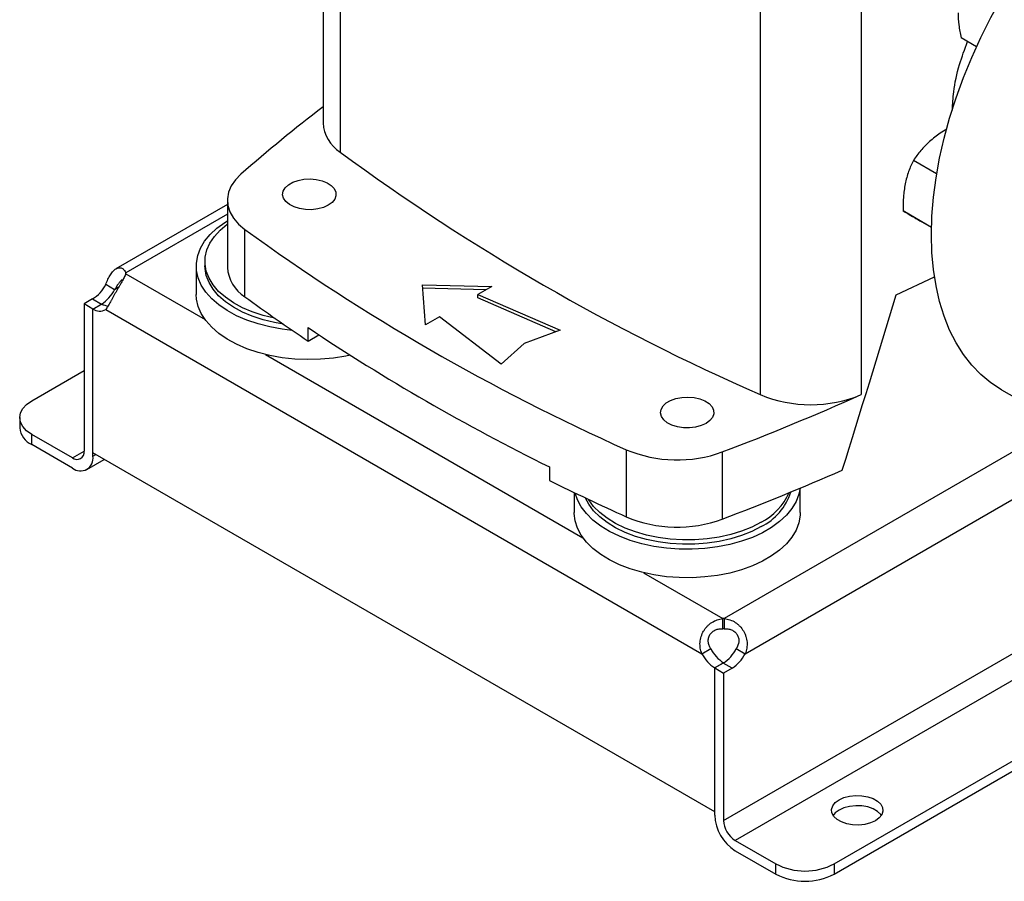
# Model space of a CAD drawing. Extents: x 0.4 to 10.6, y 0.4 to 8.1.
# Drawn here: x 2.1 to 2.4, y 4.4 to 4.7 of the extents above; entities that cross this region are included whole.
import ezdxf

# ---------------------------------------------------------------- set-up
doc = ezdxf.new("R2010")
doc.units = 0
doc.linetypes.add('SLD-SOLID', pattern=[0])
doc.layers.get('0').update_dxf_attribs({"linetype": 'CONTINUOUS'})

msp = doc.modelspace()

# ---------------------------------------------------------------- linework, layer by layer
at = {"color": 7, "linetype": 'SLD-SOLID'}
for p, q in [((2.184679289090186, 4.823602182212323), (2.184679289090186, 4.686976258963722)), ((2.190175075186826, 4.814298505065506), (2.190175075186833, 4.677672581816902)), ((2.324262691105467, 4.736891372052829), (2.324262691105474, 4.600265448804225)), ((2.356495066581516, 4.736891372052829), (2.356495066581516, 4.60026544880423)), ((2.393303821479485, 4.711318998750051), (2.388372622057093, 4.714165719582388)), ((2.380569279607177, 4.670752828899118), (2.373141169124975, 4.675040985804468)), ((2.154130777930078, 4.662326946213876), (2.154130777930078, 4.640895428841548)), ((2.154130777930078, 4.660958648268709), (2.118558194568094, 4.640423033006697)), ((2.378914891380675, 4.653665333270445), (2.369839218102961, 4.658904607932544)), ((2.159737444564511, 4.631535558211609), (2.159737444564518, 4.652967075583934)), ((2.37891485442392, 4.653663661649732), (2.378860316059024, 4.653695145977584)), ((2.146972160005329, 4.642777455008419), (2.146972160005329, 4.641389335628213)), ((2.144216254493518, 4.641389335628213), (2.144216254493518, 4.632280940744972)), ((2.121692104573722, 4.638850495688435), (2.121692104572757, 4.639103846980741)), ((2.367657136224216, 4.632127047010688), (2.379857855947911, 4.637905452964291)), ((2.118120031486884, 4.633772730094084), (2.115289748438852, 4.635406617719505)), ((2.216380002680693, 4.635348088506437), (2.238535087196206, 4.63474542503806)), ((2.217423959542671, 4.622558230455404), (2.216380002680693, 4.635348088506437)), ((2.236762392345607, 4.633722070083532), (2.216467663415063, 4.634274128087125)), ((2.238535087196206, 4.63474542503806), (2.234127269334479, 4.632200845949374)), ((2.111104608832867, 4.630801593429525), (2.108388465068397, 4.629233597010028)), ((2.234127269334479, 4.632200845949374), (2.260342186091077, 4.620817202657888)), ((2.234127269334479, 4.631129270080756), (2.234127269334479, 4.632200845949374)), ((2.259005402983752, 4.620326115455063), (2.234127269334479, 4.631129270080756)), ((2.108388465068397, 4.629233597010028), (2.108388465068434, 4.582237259262553)), ((2.111218748116435, 4.627599709384683), (2.108388465068397, 4.629233597010038)), ((2.111218748116446, 4.627600584202071), (2.114049031164485, 4.629234471827434)), ((2.111218748116543, 4.581674947506643), (2.111218748116446, 4.627600584202071)), ((2.11121874811649, 4.580603371637181), (2.111218748116435, 4.627599709384683)), ((2.115290507265702, 4.627438127483256), (2.305637986993144, 4.517552866410154)), ((2.221831777404399, 4.62510280954409), (2.217423959542671, 4.622558230455404)), ((2.241550962575292, 4.609969260227174), (2.221831777404399, 4.62510280954409)), ((2.179904536598344, 4.61736804715268), (2.179904536598344, 4.621654350627145)), ((2.260342186091077, 4.620817202657888), (2.248858660609209, 4.616598558379277)), ((2.179904536598344, 4.61736804715268), (2.183349675298733, 4.619356883390844)), ((2.248858660609209, 4.616598558379277), (2.241550962575292, 4.609969260227174)), ((2.09168515527657, 4.598307588497605), (2.108388465068414, 4.607950203991594)), ((2.401316665124197, 4.601794530292585), (2.425443668156801, 4.587866307912412)), ((2.087841412247522, 4.592950579889844), (2.087841412247522, 4.589682273490563)), ((2.09168515527657, 4.584325264882803), (2.09168515527657, 4.587593571282083)), ((2.104676618447977, 4.580093759231218), (2.09168515527657, 4.587593571282083)), ((2.104676618447977, 4.576825452831938), (2.09168515527657, 4.584325264882803)), ((2.309709746142532, 4.467088533386645), (2.111218748116543, 4.581674947506643)), ((2.281466862066057, 4.582694178660965), (2.28146686206605, 4.56126266128864)), ((2.312147977539526, 4.5819672325948), (2.312147977539526, 4.560535715222471)), ((2.109302226758399, 4.576367405908067), (2.114857451384097, 4.579574368822358)), ((2.256925353971682, 4.577191179182733), (2.256925353971682, 4.572904875708267)), ((2.337029747346866, 4.562639828844086), (2.337029747346866, 4.570451252973167)), ((2.264851269656578, 4.569029971508196), (2.264851269656578, 4.562639828844086)), ((2.312320627099951, 4.525534746003621), (2.312320627099951, 4.528803052402901)), ((2.312759409357886, 4.528803039746984), (2.312759409357974, 4.525534733347701)), ((2.305637986993144, 4.517552866410154), (2.308468270041213, 4.519186754035517)), ((2.316611029512871, 4.519186315974084), (2.319441312560925, 4.517552428348714)), ((2.312517734400124, 4.514635187198924), (2.309709746142433, 4.513014170082071)), ((2.312425889906903, 4.514581291684173), (2.309709746142424, 4.513013295264682)), ((2.315256172954947, 4.512947404058806), (2.312425889906903, 4.514581291684173)), ((2.309709746142532, 4.467088533386645), (2.309709746142433, 4.513014170082071)), ((2.309709746142368, 4.466016957517247), (2.309709746142424, 4.513013295264683)), ((2.309709746142424, 4.513013295264685), (2.312540029190461, 4.511379407639329)), ((2.315256172954947, 4.512947404058806), (2.312540029190461, 4.511379407639319)), ((2.312540029190461, 4.511379407639319), (2.312540029190425, 4.464383069891885)), ((2.347802572084297, 4.450454150923413), (2.412385012550284, 4.487736800220924)), ((2.347802572084297, 4.447185844524133), (2.412751213263629, 4.484679896993615)), ((2.316251875810882, 4.457953962974278), (2.329243338982288, 4.450454150923413)), ((2.316251875810882, 4.454685656574997), (2.329243338982288, 4.447185844524133)), ((2.329243338982288, 4.447185844524133), (2.329243338982288, 4.450454150923413)), ((2.347802572084297, 4.450454150923413), (2.347802572084297, 4.447185844524133))]:
    msp.add_line(p, q, dxfattribs=at)
at = {"color": 8, "linetype": 'SLD-SOLID'}
for p, q in [((2.154130777930078, 4.65783029450628), (2.121692104572757, 4.639103846980741)), ((2.121692126495824, 4.638850543374954), (2.147020795711029, 4.624228613873537)), ((2.119411739905123, 4.634518417491536), (2.118120031486884, 4.633772730094084)), ((2.111104608832867, 4.630801593429525), (2.113934134184731, 4.629168143212866)), ((2.166356942723675, 4.613066093804057), (2.267655810874089, 4.55458750197265)), ((2.420257372260239, 4.590860292804737), (2.312759409357886, 4.528803039746984)), ((2.319441312560925, 4.517552428348714), (2.433277072832821, 4.583268413949596)), ((2.104676618447977, 4.580093759231218), (2.108388465019354, 4.582236562646021)), ((2.11121874811649, 4.580603371637181), (2.112146860604474, 4.581139159571927)), ((2.286991957886735, 4.543424981903169), (2.312320627099951, 4.528803052402901)), ((2.312540029190425, 4.464383069891885), (2.411508822911641, 4.521516538387132)), ((2.411104904128966, 4.51271145067641), (2.316251875810882, 4.457953962974278))]:
    msp.add_line(p, q, dxfattribs=at)
at = {"color": 7, "linetype": 'SLD-SOLID', "flags": 128}
for points in [[(2.378889287530165, 4.651364342016627), (2.379053201593819, 4.657240931830152), (2.379544241879596, 4.663281608333476), (2.380360305677607, 4.66946050442243), (2.381497898477385, 4.675751161115362), (2.382952148931914, 4.682126640854551), (2.384716829717487, 4.688559642856972), (2.386784384200062, 4.695022620020441), (2.389145958793927, 4.701487896884527), (2.391791440874117, 4.707927788141132), (2.394709502080222, 4.714314717187224), (2.397887646826168, 4.720621334212091), (2.401312265808236, 4.72682063331342), (2.404968694282187, 4.732886068140727), (2.408841274859951, 4.738791665570899), (2.412913424556965, 4.744512136929095), (2.417167705803059, 4.750022986278738), (2.421585901112806, 4.755300615316871), (2.426149091095597, 4.760322424425717), (2.430837735471373, 4.76506690944771), (2.435631756745102, 4.769513753769597), (2.440510626181698, 4.773643915321302), (2.445453451713218, 4.777439708116986), (2.450439067401897, 4.780884877989156), (2.455446124075952, 4.78396467219151), (2.460453180750007, 4.786665902572453), (2.465438796438687, 4.788977002048793), (2.470381621970206, 4.790888074137767), (2.475260491406802, 4.792390935335296), (2.480054512680531, 4.793479150159008), (2.484743157056307, 4.794148058705965), (2.489306347039098, 4.794394796607074), (2.493724542348846, 4.794218307292764), (2.497978823594939, 4.793619346517371), (2.502050973291953, 4.792600479122893), (2.505923553869717, 4.791166068055929), (2.509575583027707, 4.789324795768717)], [(2.158478200601845, 4.670678906539849), (2.156686550473511, 4.668848747058473), (2.155350933928458, 4.666893047629001), (2.154497060618934, 4.66484945405061), (2.154141366988414, 4.662757304021257), (2.154290699881965, 4.660656869915452), (2.154942184749418, 4.658588583570183), (2.156083280978387, 4.656592258001307), (2.157692023291986, 4.654706321031793), (2.159737444564518, 4.652967075583934)], [(2.186337244096819, 4.660726916785702), (2.18478364002131, 4.66001775876189), (2.182988617899015, 4.659534550149125), (2.18104894783717, 4.659303340848797), (2.179069197950875, 4.659336595414131), (2.177156097068939, 4.659632521082903), (2.175412780955094, 4.660175164425713), (2.17393323223228, 4.66093527139949), (2.172797213755109, 4.661871864440532), (2.172065968573733, 4.66293445157557), (2.171778918305157, 4.664065748457112), (2.171951537903658, 4.665204766577449), (2.172574521402002, 4.666290101174891), (2.173614283598539, 4.667263241580359), (2.175014770644121, 4.668071725542709), (2.176700481919618, 4.66867196748226), (2.178580540293839, 4.669031608200687), (2.180553591333194, 4.669131259373766), (2.182513267345446, 4.668965548780966), (2.184353921689532, 4.668543409923236), (2.185976324213326, 4.667887600415663), (2.187293010776827, 4.667033475118551), (2.188232998466586, 4.666027080147748), (2.188745612302939, 4.664922670516626), (2.188803217141286, 4.663779785234265), (2.18840270748988, 4.662660037542062), (2.187565674927696, 4.661623793327939), (2.186337244096819, 4.660726916785702)], [(2.174860389735561, 4.620793962324806), (2.171630287781409, 4.621166345001553), (2.167693597093288, 4.621869042997218), (2.163921321760136, 4.622826217859769), (2.16036263915987, 4.62402539135106), (2.15706394216249, 4.625450930410734), (2.154068234328063, 4.627084250957069), (2.151414569289555, 4.628904060158898), (2.149137541629001, 4.630886634020237), (2.147266835884222, 4.63300612665885), (2.145826839565476, 4.635234907246844), (2.144836325226969, 4.637543920220774), (2.144308205737898, 4.639903064065344), (2.144249365943461, 4.642281583732697), (2.14466057291036, 4.64464847158149), (2.145536465926922, 4.646972871608924), (2.146865626388171, 4.649224481705934), (2.148630726654805, 4.651373948691508), (2.150808755945475, 4.653393250976305), (2.153371320317512, 4.655256063866918), (2.154130777930078, 4.655732553139052)], [(2.169390569703203, 4.624595407089708), (2.169163078447756, 4.624641451817233), (2.165525629894296, 4.625529524566821), (2.162095658225734, 4.62665972045188), (2.158921312725708, 4.628016173999602), (2.156047154246785, 4.629579843575562), (2.153513529673777, 4.631328778686518), (2.151356005541915, 4.633238428117225), (2.14960486876066, 4.63528198457568), (2.148284701451881, 4.637430761008736), (2.147414035870751, 4.639654593305451), (2.147005094253506, 4.641922263735077), (2.147063617244042, 4.64420193917558), (2.147588783307856, 4.646461617980883), (2.148573220264589, 4.648669579213837), (2.150003108777281, 4.650794827938643), (2.15185837634557, 4.652807530321806), (2.154112979079591, 4.654679432433767), (2.154130777930078, 4.654692474583418)], [(2.401316665124197, 4.601794530292585), (2.401312265808235, 4.601797070376416), (2.397887646826167, 4.604042388563901), (2.394709502080221, 4.606679597770638), (2.391791440874116, 4.609697405061936), (2.389145958793927, 4.613082887723669), (2.386784384200062, 4.616821548599331), (2.384716829717487, 4.620897378169084), (2.382952148931913, 4.625292923104976), (2.381497898477385, 4.629989361008777), (2.380360305677607, 4.63496658101237), (2.379544241879596, 4.640203269895586), (2.379053201593819, 4.645677003352674), (2.378889287530165, 4.651364342016627)], [(2.17203131828584, 4.622748670367052), (2.169163078447756, 4.623253332437026), (2.165525629894296, 4.624141405186616), (2.162095658225734, 4.625271601071675), (2.158921312725708, 4.626628054619396), (2.156047154246785, 4.628191724195356), (2.153513529673777, 4.629940659306312), (2.151356005541915, 4.631850308737019), (2.14960486876066, 4.633893865195474), (2.148284701451881, 4.636042641628531), (2.147414035870751, 4.638266473925245), (2.147005094253506, 4.640534144354872), (2.146972160005329, 4.641389335628213)], [(2.19337192169031, 4.612860535845429), (2.191946657703109, 4.612560700797939), (2.187976812843527, 4.611923185938843), (2.183906960602428, 4.611551065546817), (2.17979015772781, 4.611449190780258), (2.175680073040985, 4.611618889732545), (2.171630287781409, 4.612057950118313), (2.167693597093288, 4.612760648113978), (2.163921321760136, 4.613717822976527), (2.16036263915987, 4.614916996467819), (2.15706394216249, 4.616342535527494), (2.154068234328063, 4.617975856073827), (2.151414569289555, 4.619795665275658), (2.149137541629001, 4.621778239136997), (2.147266835884222, 4.623897731775609), (2.145826839565476, 4.626126512363602), (2.144836325226969, 4.628435525337533), (2.144308205737898, 4.630794669182103), (2.144216254493518, 4.632280940744972)], [(2.306972259259878, 4.591085804884814), (2.305418655184369, 4.590376646861002), (2.303623633062074, 4.589893438248238), (2.301683963000229, 4.589662228947909), (2.299704213113934, 4.589695483513244), (2.297791112231998, 4.589991409182017), (2.296047796118153, 4.590534052524825), (2.294568247395339, 4.591294159498602), (2.293432228918168, 4.592230752539646), (2.292700983736792, 4.593293339674682), (2.292413933468215, 4.594424636556224), (2.292586553066717, 4.595563654676561), (2.293209536565061, 4.596648989274003), (2.294249298761598, 4.597622129679471), (2.29564978580718, 4.598430613641821), (2.297335497082678, 4.599030855581374), (2.299215555456898, 4.599390496299799), (2.301188606496253, 4.599490147472879), (2.303148282508506, 4.599324436880079), (2.304988936852591, 4.598902298022349), (2.306611339376385, 4.598246488514776), (2.307928025939886, 4.597392363217663), (2.308868013629644, 4.59638596824686), (2.309380627465998, 4.595281558615739), (2.309438232304345, 4.594138673333378), (2.309037722652939, 4.593018925641174), (2.308200690090755, 4.591982681427051), (2.306972259259878, 4.591085804884814)], [(2.09168515527657, 4.587593571282083), (2.090053097125441, 4.58874160523469), (2.088840368513778, 4.590051387722874), (2.08809357392202, 4.591472584540149), (2.087841412247522, 4.592950579889844), (2.08809357392202, 4.594428575239538), (2.088840368513778, 4.595849772056813), (2.090053097125442, 4.597159554544997), (2.09168515527657, 4.598307588497605)], [(2.336956413091542, 4.570420740999543), (2.336585428930024, 4.568489087774051), (2.335709535913463, 4.566164687746615), (2.334380375452214, 4.563913077649606), (2.33261527518558, 4.561763610664031), (2.330437245894909, 4.559744308379235), (2.327874681522873, 4.557881495488623), (2.324960989014996, 4.556199456607031), (2.321734152809039, 4.554720119683625), (2.318236239649755, 4.553462770137559), (2.314512850184546, 4.552443799443032), (2.310612524489279, 4.551676491441364), (2.306586109274171, 4.551170849165801), (2.302486095019162, 4.550933464436686), (2.298365931680227, 4.550967431926996), (2.294279331887469, 4.551272308818549), (2.290279570718834, 4.551844120574814), (2.286418791178002, 4.552675412755075), (2.28274732443059, 4.553755348194464), (2.279313033660433, 4.55506984828298), (2.276160690099793, 4.556601776501702), (2.27333138936787, 4.558331161823514), (2.270862015726563, 4.560235459065995), (2.268784761237706, 4.562289842802342), (2.267126706090314, 4.564467530998774), (2.2659094655689, 4.566740134159308), (2.265199145217902, 4.568862471583807)], [(2.324510734541274, 4.558141421863615), (2.321557572014731, 4.556627607096939), (2.318314991109627, 4.555326052642953), (2.314828510554043, 4.554255029473151), (2.311147072892521, 4.55342957240512), (2.307322357440016, 4.552861269046675), (2.303408054817604, 4.552558097131232), (2.299459113253844, 4.552524312527921), (2.295530967232107, 4.552760389498517), (2.291678759311934, 4.553263014039839), (2.287956566048381, 4.554025130405095), (2.284416638875721, 4.555036040151094), (2.28110867061184, 4.556281552320946), (2.278079097880009, 4.557744182653981), (2.275370449240476, 4.55940339902645), (2.27302074818271, 4.56123590967753), (2.271062979358954, 4.563215990174592), (2.26952462555201, 4.565315844527847), (2.268520804120714, 4.567273820176586)], [(2.324510734541274, 4.559529541243821), (2.321557572014731, 4.558015726477144), (2.318314991109627, 4.55671417202316), (2.314828510554043, 4.555643148853356), (2.311147072892521, 4.554817691785326), (2.307322357440016, 4.554249388426881), (2.303408054817604, 4.553946216511438), (2.299459113253844, 4.553912431908127), (2.295530967232107, 4.554148508878723), (2.291678759311934, 4.554651133420045), (2.287956566048381, 4.555413249785301), (2.284416638875721, 4.5564241595313), (2.28110867061184, 4.557669671701151), (2.278079097880009, 4.559132302034187), (2.275370449240476, 4.560791518406655), (2.27302074818271, 4.562624029057735), (2.271062979358954, 4.564604109554797), (2.26952462555201, 4.566703963908053), (2.269444865102306, 4.56683529181443)], [(2.337029747346866, 4.562639828844086), (2.336996635896924, 4.561747580739603), (2.336585428930024, 4.55938069289081), (2.335709535913463, 4.557056292863375), (2.334380375452214, 4.554804682766365), (2.33261527518558, 4.55265521578079), (2.330437245894909, 4.550635913495994), (2.327874681522873, 4.548773100605382), (2.324960989014996, 4.54709106172379), (2.321734152809039, 4.545611724800384), (2.318236239649755, 4.544354375254319), (2.314512850184546, 4.543335404559792), (2.310612524489279, 4.542568096558123), (2.306586109274171, 4.54206245428256), (2.302486095019162, 4.541825069553445), (2.298365931680227, 4.541859037043755), (2.294279331887469, 4.542163913935308), (2.290279570718834, 4.542735725691574), (2.286418791178002, 4.543567017871833), (2.28274732443059, 4.544646953311223), (2.279313033660433, 4.545961453399739), (2.276160690099793, 4.547493381618461), (2.27333138936787, 4.549222766940274), (2.270862015726563, 4.551127064182754), (2.268784761237706, 4.553181447919101), (2.267126706090314, 4.555359136115533), (2.2659094655689, 4.557631739276067), (2.26514890826519, 4.559969630543006), (2.264854949206762, 4.562342331928341), (2.264851269656578, 4.562639828844086)], [(2.361026025669478, 4.464248448088396), (2.359469521674983, 4.463544478626281), (2.357666415045042, 4.463076002478195), (2.35572149578296, 4.462870245775028), (2.353747795526759, 4.46293916634847), (2.351860018561216, 4.463278758785307), (2.350167875621783, 4.463869287207483), (2.348769707905407, 4.464676432249582), (2.347746771837633, 4.465653285575609), (2.347158516744498, 4.466743076020975), (2.347039129873794, 4.46788246892622), (2.347395549556494, 4.469005246917218), (2.348207061976172, 4.470046158218263), (2.349426504980723, 4.470944708848098), (2.350983008975219, 4.471648678310213), (2.35278611560516, 4.472117154458298), (2.354731034867241, 4.472322911161466), (2.356704735123443, 4.472253990588025), (2.358592512088985, 4.471914398151186), (2.360284655028419, 4.471323869729011), (2.361682822744795, 4.470516724686913), (2.362705758812569, 4.469539871360885), (2.363294013905704, 4.46845008091552), (2.363413400776408, 4.467310688010274), (2.363056981093707, 4.466187910019277), (2.36224546867403, 4.465146998718232), (2.361026025669478, 4.464248448088396)], [(2.362924403651082, 4.465962425268541), (2.362705758812569, 4.466271564961605), (2.361682822744795, 4.467248418287633), (2.360284655028419, 4.468055563329731), (2.358592512088985, 4.468646091751906), (2.356704735123443, 4.468985684188745), (2.354731034867241, 4.469054604762186), (2.35278611560516, 4.468848848059018), (2.350983008975218, 4.468380371910933), (2.349426504980723, 4.467676402448817), (2.348207061976172, 4.466777851818983), (2.347528126999119, 4.46596242526854)]]:
    msp.add_lwpolyline(points, dxfattribs=at)
at = {"color": 7, "linetype": 'SLD-SOLID'}
for centre, radius, start, end in [((2.509019194659145, 4.268981252847351), 0.5331416261151797, 127.4707255488828, 131.1095396087895), ((2.196641204910389, 4.687767246645434), 0.01198803952288533, 183.7832044414044, 237.3584382733224), ((2.604174703562439, 5.239979244963394), 0.6982724938833574, 233.637552739244, 246.3678237934577), ((2.559161610940784, 5.204296353895671), 0.6808110147530784, 234.0776174131697, 245.9277591195316), ((2.166203343770695, 4.64176786692686), 0.01210404866929837, 184.1333611340708, 237.7107944418962), ((2.119069879881245, 4.638976968227084), 0.002625292469594222, 357.2397692164611, 2.770148519849232), ((2.104942557207104, 4.640606073186081), 0.01158009946137264, 302.1490938407564, 333.3205078244321), ((2.107772840255395, 4.63897218556054), 0.01158009946108692, 302.1490938402331, 333.320507824391), ((2.505447033818603, 5.102206947870451), 0.5839920180495785, 233.7026028864371, 236.1208243090915), ((2.113379740441564, 4.630655138654299), 0.003741682874168222, 234.7219051807749, 300.7084974608616), ((2.116685904296399, 4.633754382630013), 0.005232847559128611, 239.7411180396189, 263.3063048257387), ((2.557679194448049, 5.187109358713405), 0.6800390123245089, 236.2535236824647, 243.7518528502362), ((2.000271211353695, 5.40071213429309), 0.8761337405576126, 290.8528658599884, 293.990562486365), ((2.34037887884349, 4.638928930256841), 0.04188790165720591, 247.3720495005434, 292.6279504994735), ((2.094409090232962, 4.590337212819947), 0.006600252998605314, 185.6947992511863, 245.6253417064184), ((2.106125607496653, 4.581870187362775), 0.00229243673190198, 230.7967147619818, 9.214036991407424), ((2.107230461646216, 4.579956407413855), 0.004040419739981576, 230.7967147629811, 9.214036990937466), ((2.297731791995065, 4.621344287641224), 0.04193302838791218, 247.1774277801697, 290.1079935995855), ((1.99821177149003, 5.384422029084564), 0.8816714805629239, 290.8589976537351, 293.5471348479794), ((2.604217882629301, 5.273301614781224), 0.7817721487527136, 243.6254335064461, 245.6162970424429), ((2.316534426122353, 4.574556748300061), 0.01825060103144121, 295.9154029264088, 342.8920076093894), ((2.315418279876792, 4.577152967988313), 0.0198307312533898, 297.2905668480653, 335.6840252048686), ((2.297733151866295, 4.599970164301499), 0.04198646178658095, 247.2060965311649, 290.0793248485782), ((2.312539624926337, 4.515167194616979), 0.01363761627286202, 89.07657868841788, 90.92011611600101), ((2.31253962492627, 4.511898888206937), 0.0136376162836225, 89.0765786884972, 90.9201161149913), ((2.316068339299948, 4.522814374835733), 0.01168228231795852, 206.7682983148347, 237.0235863660459), ((2.318898622345608, 4.524448262458914), 0.01168228231482536, 206.7682983105985, 237.0235863700179), ((2.306263838246608, 4.524385771472151), 0.0115800995063519, 302.149093902686, 333.3205077618901), ((2.309094121329399, 4.522751883815229), 0.01158009946114692, 302.1490938402082, 333.3205078242108), ((2.323913517158784, 4.466663307921923), 0.01421846967617859, 182.6054784852944, 237.3945216606099), ((2.320598906363244, 4.464749793525962), 0.008067216837942308, 182.6054784867185, 237.3945216593575), ((2.338522955533293, 4.468363745214172), 0.02017089117994731, 242.6096722366057, 297.390327763397), ((2.338522955533293, 4.465095438814887), 0.02017089117994258, 242.6096722365988, 297.3903277634039)]:
    msp.add_arc(centre, radius, start, end, dxfattribs=at)
msp.add_ellipse((1.903076948877407, 5.145947184283251), major_axis=(0.4788055971916489, 1.974141710680079), ratio=0.2872166296211299, start_param=4.489878823033099, end_param=4.519282159649485, dxfattribs=at)
for points, knots in [([(2.38738580595825, 4.722101491039484), (2.387435532073165, 4.720838509604404), (2.387536088263449, 4.718284507512607), (2.388091744028984, 4.715548660762802), (2.388372622057093, 4.714165719582388)], [0, 0, 0, 0, 0.49451072852954, 1, 1, 1, 1]), ([(2.385585380010206, 4.691082304519368), (2.385682837790729, 4.693014168586631), (2.385918946716919, 4.697694455250422), (2.387534805942232, 4.705133753157623), (2.389509072561316, 4.710542362770165), (2.390403688083771, 4.712993210121538)], [0, 0, 0, 0, 0.2776595508272174, 0.6726799855292079, 1, 1, 1, 1]), ([(2.383808904389003, 4.684964703757781), (2.383103240715913, 4.684555126383433), (2.381106917468331, 4.683396431575588), (2.379411801234063, 4.681985994193417), (2.378315877515153, 4.681074120570884)], [0, 0, 0, 0, 0.3534816688351162, 1, 1, 1, 1]), ([(2.378315877515153, 4.681074120570884), (2.377333168264083, 4.680129948127256), (2.37534593281219, 4.678220641838915), (2.373881449651139, 4.676108600195911), (2.373141169124975, 4.675040985804468)], [0, 0, 0, 0, 0.4945107285266633, 1, 1, 1, 1]), ([(2.373141169124975, 4.675040985804468), (2.372597230302993, 4.673889899988633), (2.371499379703992, 4.671566623544027), (2.370837382787521, 4.668891955924345), (2.370503377515112, 4.667542473676487)], [0, 0, 0, 0, 0.4954579634759101, 1, 1, 1, 1]), ([(2.370503377515112, 4.667542473676487), (2.370276463407449, 4.666161848146484), (2.369817597513198, 4.66336994606964), (2.369831958684793, 4.66040390823615), (2.369839218102961, 4.658904607932544)], [0, 0, 0, 0, 0.4945107285287769, 1, 1, 1, 1]), ([(2.369839218102961, 4.658904607932544), (2.370295937945605, 4.658640811707826), (2.371217751452124, 4.658108382633788), (2.37264356706774, 4.657284989972983), (2.373362950982151, 4.656869553763041)], [0, 0, 0, 0, 0.495457963475589, 1, 1, 1, 1]), ([(2.373362950982151, 4.656869553763041), (2.374168472240436, 4.656404394401592), (2.375797397988277, 4.655463748760127), (2.377831898086544, 4.654288979323998), (2.378860316059024, 4.653695145977584)], [0, 0, 0, 0, 0.4945107285295432, 1, 1, 1, 1]), ([(2.115289748441023, 4.635406617720787), (2.115535175050811, 4.635991003663791), (2.115774923544988, 4.63655006449244), (2.116276825462684, 4.637606246902076), (2.116541183088304, 4.638106083718364), (2.116951118996018, 4.638763865265721), (2.117090640087437, 4.638969515809119), (2.117377331422346, 4.639352804999839), (2.117525437126553, 4.639531426035034), (2.117976843571441, 4.640015227203937), (2.118283663274096, 4.640266099731959), (2.118755180092597, 4.640535938539127), (2.118915270549238, 4.640608203354321), (2.11923145934792, 4.640712875732837), (2.119387942448468, 4.640745790352575), (2.119696896143896, 4.640773911416073), (2.119849371406481, 4.6407691132384), (2.120148824752674, 4.640721491821692), (2.120295950728783, 4.640678276803456), (2.120714526373666, 4.640495787494372), (2.120967896688581, 4.640303875777557), (2.121401232308992, 4.639788165021941), (2.121575936110992, 4.63946940498993), (2.121692104571844, 4.639103846980181)], [0, 0, 0, 0, 0.1249999999999937, 0.1249999999999937, 0.2499999999999875, 0.2499999999999875, 0.3124999999999848, 0.3124999999999848, 0.3749999999999824, 0.3749999999999824, 0.4999999999999841, 0.4999999999999841, 0.5624999999999853, 0.5624999999999853, 0.6249999999999865, 0.6249999999999865, 0.6874999999999877, 0.6874999999999877, 0.7499999999999889, 0.7499999999999889, 0.8749999999999944, 0.8749999999999944, 1, 1, 1, 1]), ([(2.121692126495848, 4.638850543374939), (2.12157602168729, 4.638484992951771), (2.121403285002702, 4.63809573968273), (2.120975211666017, 4.637246172434834), (2.120716673512832, 4.636781431102223), (2.120300333872586, 4.636053417820919), (2.120156112854788, 4.635804433919546), (2.119858589586255, 4.635292454231468), (2.119704325628367, 4.635027815948666), (2.119236390621435, 4.634222488119483), (2.118921989350742, 4.633677416681886), (2.118450512210487, 4.632845548106265), (2.118292233065688, 4.632563959698875), (2.117982556148487, 4.632008750900185), (2.117830835959794, 4.63173459864452), (2.117532793752653, 4.631193404963813), (2.11738647636471, 4.630926361834301), (2.117098096348806, 4.630400183238059), (2.11695577318739, 4.630140587847976), (2.116543724160802, 4.629395651415014), (2.116285251923554, 4.628936478206441), (2.115778538096194, 4.628103476345968), (2.115535922597987, 4.627739222308361), (2.11529050726585, 4.627438127483169)], [0, 0, 0, 0, 0.1249999999999364, 0.1249999999999364, 0.2499999999998728, 0.2499999999998728, 0.3124999999998666, 0.3124999999998666, 0.3749999999998604, 0.3749999999998604, 0.4999999999998476, 0.4999999999998476, 0.5624999999998614, 0.5624999999998614, 0.6249999999998754, 0.6249999999998754, 0.6874999999998893, 0.6874999999998893, 0.7499999999999033, 0.7499999999999033, 0.8749999999999516, 0.8749999999999516, 1, 1, 1, 1]), ([(2.120588775383679, 4.636970440716866), (2.120386867463884, 4.636823927284377), (2.119982222414952, 4.636530298707951), (2.119317285571313, 4.635670989395973), (2.118701357552181, 4.634713485175973), (2.118296331099678, 4.634058034274598), (2.118120031486884, 4.633772730094084)], [0, 0, 0, 0, 0.2540566987005491, 0.509156774935272, 0.7863461263172252, 0.9999999999999999, 0.9999999999999999, 0.9999999999999999, 0.9999999999999999]), ([(2.30563798699301, 4.51755286641023), (2.305392593933719, 4.518137258704863), (2.305220172623761, 4.518735168540549), (2.305019090593072, 4.519964965986586), (2.304992446673044, 4.520602004875284), (2.305064501091249, 4.521537994976216), (2.305106767049931, 4.521848576191516), (2.305227836872412, 4.522467233966026), (2.305307270444254, 4.52277719677961), (2.305598242286792, 4.523689512920376), (2.305858325117355, 4.524267612778934), (2.306345374773277, 4.525090757620323), (2.306525484286956, 4.525359393869314), (2.306910904823969, 4.525869053394849), (2.307116393813782, 4.526110908926178), (2.307552584034139, 4.526569151058969), (2.307783285767741, 4.526785536368441), (2.308270772993492, 4.527192166188994), (2.308528143382283, 4.527382441529128), (2.309319952495622, 4.52789862903822), (2.309880059194563, 4.528176279608794), (2.311070280482007, 4.528597730111437), (2.311687381738435, 4.528736023893789), (2.312320627099927, 4.528803052402915)], [0, 0, 0, 0, 0.1249999999999639, 0.1249999999999639, 0.2499999999999278, 0.2499999999999278, 0.3124999999999201, 0.3124999999999201, 0.3749999999999124, 0.3749999999999124, 0.4999999999998972, 0.4999999999998972, 0.5624999999999097, 0.5624999999999097, 0.6249999999999224, 0.6249999999999224, 0.6874999999999349, 0.6874999999999349, 0.7499999999999475, 0.7499999999999475, 0.8749999999999737, 0.8749999999999737, 1, 1, 1, 1]), ([(2.312759409356916, 4.528803039746457), (2.313392618051806, 4.528735979765217), (2.314002536647597, 4.528599080231801), (2.315182347535698, 4.528183432665958), (2.315755798028067, 4.527900465795983), (2.316544418591719, 4.527387343074026), (2.316797184763313, 4.527201014420426), (2.317282782969386, 4.526797596178942), (2.31751694590308, 4.526579076456194), (2.318178725827894, 4.525885642702379), (2.318561416733755, 4.525379990564359), (2.319050108418535, 4.524558059562819), (2.319199432622769, 4.524271302668689), (2.319461838267034, 4.52368881009762), (2.319575486595843, 4.523392682713904), (2.31976832606762, 4.522790764587671), (2.319847515892926, 4.522484974006846), (2.319970479607648, 4.521863313014872), (2.320014033488707, 4.521546706664938), (2.32008728799242, 4.520606213567421), (2.320062364525036, 4.519983460330737), (2.319861459980686, 4.518742005772229), (2.319686761429734, 4.518136867288852), (2.319441312563125, 4.517552428350055)], [0, 0, 0, 0, 0.1249999999999868, 0.1249999999999868, 0.2499999999999736, 0.2499999999999736, 0.312499999999975, 0.312499999999975, 0.3749999999999763, 0.3749999999999763, 0.499999999999979, 0.499999999999979, 0.5624999999999813, 0.5624999999999813, 0.6249999999999836, 0.6249999999999836, 0.6874999999999859, 0.6874999999999859, 0.7499999999999881, 0.7499999999999881, 0.8749999999999941, 0.8749999999999941, 1, 1, 1, 1]), ([(2.308468270041071, 4.519186754035593), (2.30825745036735, 4.519524261193596), (2.308079749231071, 4.519876174746091), (2.307808265490857, 4.520616514009442), (2.307715126032808, 4.521008723221008), (2.307662518572104, 4.521597013077232), (2.307658958547837, 4.521794247728185), (2.307682743970517, 4.522191332123366), (2.307710217738432, 4.522388972784008), (2.307795436600906, 4.522772949907976), (2.307853231944631, 4.522960734568281), (2.308000462706922, 4.523327580079116), (2.308090931266166, 4.523507851317567), (2.308297648516018, 4.523845560656266), (2.308414283859358, 4.524004606786125), (2.308673656835897, 4.524303415936484), (2.308817757597404, 4.524444087697684), (2.30912286736035, 4.524697577199532), (2.309284375461753, 4.524811355629885), (2.309624266144078, 4.525014553216676), (2.309803924397249, 4.525104364096312), (2.310353763063862, 4.525332686881566), (2.310739392992024, 4.525433089583533), (2.311527597713928, 4.525545486801122), (2.311923562179299, 4.525557118318747), (2.312320627099927, 4.525534746003635)], [0, 0, 0, 0, 0.125000000000002, 0.125000000000002, 0.250000000000004, 0.250000000000004, 0.3125000000000037, 0.3125000000000037, 0.3750000000000034, 0.3750000000000034, 0.4375000000000032, 0.4375000000000032, 0.5000000000000029, 0.5000000000000029, 0.5625000000000027, 0.5625000000000027, 0.6250000000000023, 0.6250000000000023, 0.687500000000002, 0.687500000000002, 0.7500000000000017, 0.7500000000000017, 0.8750000000000009, 0.8750000000000009, 1, 1, 1, 1]), ([(2.312759409357088, 4.52553473334717), (2.313155608751655, 4.525557034222045), (2.313548014823897, 4.525545209497265), (2.314129195830063, 4.525463531351945), (2.31432167892146, 4.525425599824985), (2.314703726155841, 4.525325044585379), (2.314894572421517, 4.52526175564843), (2.315261232202011, 4.525111065581657), (2.315438129716543, 4.525023573291985), (2.315778214308449, 4.524822567195579), (2.315942679405617, 4.524707984840654), (2.316403627029108, 4.524328495721555), (2.316664239599167, 4.524033427909523), (2.317085714329106, 4.523353288142075), (2.317234840333403, 4.522986321369436), (2.317411296773698, 4.522207915561089), (2.317434863975837, 4.521811371737202), (2.317332218957856, 4.520619887018193), (2.317033877857961, 4.519863181493019), (2.316611029514972, 4.519186315975243)], [0, 0, 0, 0, 0.1249999999999559, 0.1249999999999559, 0.1874999999999619, 0.1874999999999619, 0.2499999999999679, 0.2499999999999679, 0.3124999999999739, 0.3124999999999739, 0.3749999999999798, 0.3749999999999798, 0.4999999999999918, 0.4999999999999918, 0.6250000000000038, 0.6250000000000038, 0.7500000000000158, 0.7500000000000158, 1, 1, 1, 1])]:
    msp.add_open_spline(points, degree=3, knots=knots, dxfattribs=at)

doc.saveas('drawing.dxf')
